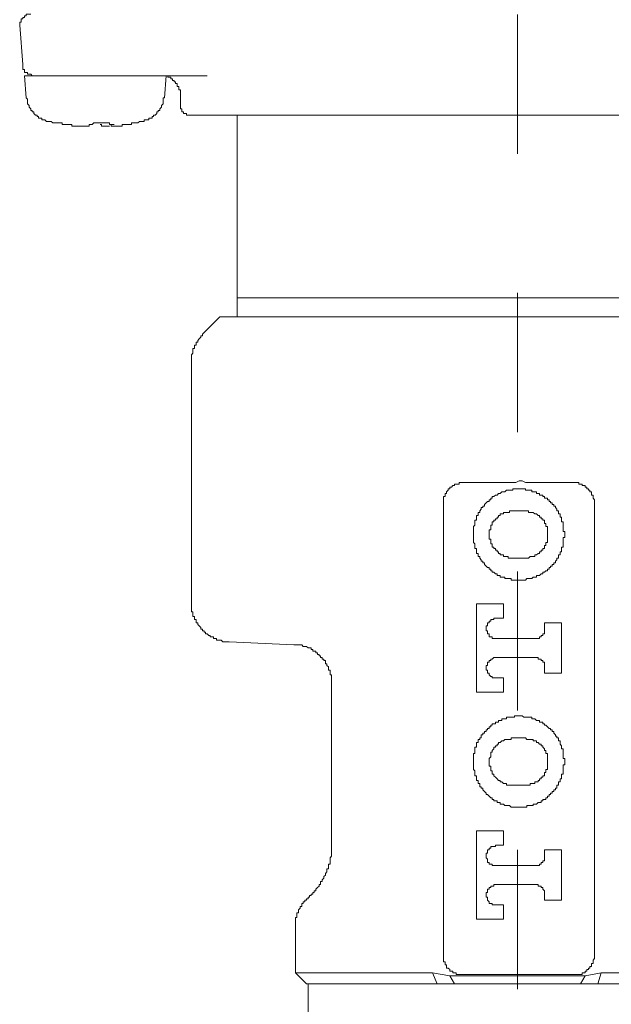
# Model space of a CAD drawing. Units: millimetres. Extents: x -936 to 772, y -416 to 1081.
# Drawn here: x -544 to -499, y -252 to -178 of the extents above; entities that cross this region are included whole.
import ezdxf

# ---------------------------------------------------------------- set-up
doc = ezdxf.new("R2010")
doc.units = ezdxf.units.MM
doc.linetypes.add('AI-Linetype-1', pattern=[0.705556, 0.352778, -0.352778])
doc.layers.add('tam', color=1, linetype='AI-Linetype-1', lineweight=5)
doc.layers.add('图层 1', color=7, linetype='Continuous')

msp = doc.modelspace()

# ---------------------------------------------------------------- linework, layer by layer
at = {"layer": 'tam', "ltscale": 30}
msp.add_line((-506.467, -272.363), (-506.467, 111.35), dxfattribs=at)
at = {"layer": '图层 1', "lineweight": 9}
for points in [[(-543.483, -177.091), (-543.6, -177.091), (-543.727, -177.091), (-543.84, -177.091), (-543.84, -177.219), (-543.96, -177.219), (-543.96, -177.335), (-544.084, -177.335), (-544.084, -177.452), (-544.207, -177.452), (-544.207, -177.575), (-544.207, -177.692), (-544.32, -177.692), (-544.32, -177.808), (-544.32, -177.932)], [(-544.32, -177.932), (-544.084, -180.927)], [(-544.084, -180.927), (-544.084, -181.044), (-544.084, -181.171), (-544.084, -181.287), (-543.96, -181.287), (-543.96, -181.404), (-543.96, -181.531), (-543.84, -181.531), (-543.727, -181.531), (-543.727, -181.648), (-543.6, -181.648), (-543.483, -181.648), (-543.363, -181.768)], [(-543.96, -181.768), (-541.809, -181.768)], [(-543.96, -181.768), (-543.84, -183.446)], [(-540.725, -181.768), (-541.809, -181.768)], [(-530.065, -181.768), (-540.725, -181.768)], [(-533.304, -183.446), (-533.18, -181.768)], [(-532.103, -183.205), (-532.103, -183.085), (-532.103, -182.962), (-532.103, -182.849), (-532.219, -182.849), (-532.219, -182.721), (-532.219, -182.601), (-532.339, -182.601), (-532.339, -182.488), (-532.339, -182.368), (-532.467, -182.368), (-532.467, -182.241), (-532.583, -182.241), (-532.583, -182.125), (-532.696, -182.125), (-532.696, -182.008), (-532.82, -182.008), (-532.82, -181.881), (-532.94, -181.881), (-533.056, -181.881), (-533.056, -181.768), (-533.18, -181.768)], [(-532.103, -183.205), (-532.103, -184.046)], [(-543.84, -183.446), (-543.727, -183.562), (-543.727, -183.686), (-543.727, -183.799), (-543.727, -183.919), (-543.6, -184.046), (-543.6, -184.163), (-543.483, -184.286), (-543.483, -184.403), (-543.363, -184.403), (-543.363, -184.519), (-543.247, -184.519), (-543.247, -184.639), (-543.123, -184.759), (-543.003, -184.759), (-543.003, -184.876), (-542.886, -184.876), (-542.886, -185.003), (-542.763, -185.003), (-542.643, -185.003), (-542.643, -185.123), (-542.53, -185.123), (-542.402, -185.123)], [(-534.851, -185.123), (-534.738, -185.123), (-534.614, -185.123), (-534.498, -185.123), (-534.498, -185.003), (-534.377, -185.003), (-534.257, -185.003), (-534.257, -184.876), (-534.141, -184.876), (-534.141, -184.759), (-534.017, -184.759), (-533.897, -184.639), (-533.897, -184.519), (-533.781, -184.519), (-533.781, -184.403), (-533.657, -184.403), (-533.657, -184.286), (-533.533, -184.163), (-533.533, -184.046), (-533.42, -183.919), (-533.42, -183.799), (-533.42, -183.686), (-533.42, -183.562), (-533.42, -183.446), (-533.304, -183.446)], [(-532.103, -184.046), (-532.103, -184.163), (-532.103, -184.286), (-531.983, -184.286), (-531.983, -184.403), (-531.983, -184.519), (-531.863, -184.519), (-531.863, -184.639), (-531.743, -184.639), (-531.626, -184.639), (-531.626, -184.759), (-531.502, -184.759), (-531.382, -184.759), (-531.259, -184.759)], [(-506.343, -184.759), (-531.259, -184.759)], [(-527.79, -184.759), (-527.79, -198.662)], [(-481.432, -184.759), (-506.343, -184.759)], [(-542.402, -185.123), (-542.286, -185.243), (-542.166, -185.243), (-542.042, -185.243), (-541.926, -185.243), (-541.809, -185.36), (-541.689, -185.36), (-541.562, -185.36), (-541.445, -185.36)], [(-540.725, -185.476), (-540.848, -185.476), (-540.968, -185.476), (-541.085, -185.476), (-541.085, -185.36), (-541.205, -185.36), (-541.325, -185.36), (-541.445, -185.36), (-541.562, -185.36)], [(-540.725, -185.476), (-540.604, -185.476), (-540.484, -185.476), (-540.364, -185.476), (-540.364, -185.604), (-540.248, -185.604), (-540.131, -185.604), (-540.008, -185.604), (-539.884, -185.604), (-539.767, -185.604), (-539.644, -185.604), (-539.524, -185.604), (-539.407, -185.604), (-539.291, -185.604), (-539.171, -185.604), (-539.047, -185.604), (-539.047, -185.476), (-538.927, -185.476)], [(-537.369, -185.476), (-537.493, -185.476), (-537.493, -185.36), (-537.613, -185.36), (-537.729, -185.36), (-537.853, -185.36), (-537.966, -185.36), (-538.09, -185.36), (-538.21, -185.36), (-538.33, -185.36), (-538.446, -185.36), (-538.566, -185.36), (-538.69, -185.36), (-538.81, -185.476), (-538.927, -185.476)], [(-537.493, -185.604), (-537.613, -185.604), (-537.729, -185.604), (-537.853, -185.604), (-537.966, -185.604), (-538.09, -185.604), (-538.09, -185.476), (-538.21, -185.476)], [(-537.369, -185.476), (-537.369, -185.604), (-537.249, -185.604), (-537.129, -185.604), (-537.012, -185.604), (-536.896, -185.604), (-536.772, -185.604), (-536.656, -185.604), (-536.532, -185.604), (-536.532, -185.476), (-536.412, -185.476), (-536.292, -185.476), (-536.172, -185.476)], [(-537.369, -185.476), (-537.129, -185.476)], [(-535.699, -185.36), (-535.815, -185.36), (-535.815, -185.476), (-535.935, -185.476), (-536.059, -185.476), (-536.172, -185.476)], [(-535.699, -185.36), (-535.575, -185.36), (-535.451, -185.36), (-535.335, -185.36), (-535.215, -185.243), (-535.098, -185.243), (-534.978, -185.243), (-534.851, -185.243), (-534.851, -185.123)], [(-527.79, -198.662), (-527.79, -200.103)], [(-484.907, -198.662), (-527.79, -198.662)], [(-529.108, -200.103), (-530.418, -201.417)], [(-529.108, -200.103), (-506.343, -200.103)], [(-506.343, -200.103), (-483.706, -200.103)], [(-530.418, -201.417), (-530.418, -201.541), (-530.545, -201.541), (-530.545, -201.653), (-530.669, -201.777), (-530.782, -201.901), (-530.782, -202.017), (-530.906, -202.017), (-530.906, -202.137), (-530.906, -202.258), (-531.026, -202.258), (-531.026, -202.378), (-531.026, -202.498), (-531.142, -202.498), (-531.142, -202.614), (-531.142, -202.738), (-531.142, -202.858), (-531.259, -202.982), (-531.259, -203.095), (-531.259, -203.215), (-531.259, -203.335), (-531.259, -203.459), (-531.259, -203.575)], [(-531.259, -203.575), (-531.259, -221.79)], [(-512.097, -214.359), (-512.097, -214.242), (-512.097, -214.126), (-512.097, -214.002), (-512.097, -213.885), (-512.097, -213.762), (-511.977, -213.762), (-511.977, -213.642), (-511.977, -213.521), (-511.857, -213.521), (-511.857, -213.405), (-511.737, -213.281), (-511.737, -213.165), (-511.613, -213.165), (-511.613, -213.045), (-511.497, -213.045), (-511.377, -212.928), (-511.256, -212.928), (-511.256, -212.805), (-511.14, -212.805)], [(-511.14, -212.805), (-511.016, -212.805), (-510.9, -212.805), (-510.9, -212.688), (-510.776, -212.688), (-510.66, -212.688), (-510.54, -212.688)], [(-510.54, -212.688), (-509.939, -212.688), (-509.699, -212.688), (-509.459, -212.688), (-509.218, -212.688), (-508.982, -212.688), (-508.745, -212.688), (-508.494, -212.688), (-508.145, -212.688), (-507.905, -212.688), (-507.664, -212.688), (-507.424, -212.688), (-507.184, -212.688), (-506.947, -212.688), (-506.587, -212.688), (-506.343, -212.568), (-506.11, -212.568), (-505.867, -212.688), (-505.63, -212.688), (-505.386, -212.688), (-505.029, -212.688), (-504.789, -212.688), (-504.553, -212.688), (-504.313, -212.688), (-504.069, -212.688), (-503.832, -212.688), (-503.472, -212.688), (-503.228, -212.688), (-502.995, -212.688), (-502.751, -212.688), (-502.271, -212.688)], [(-502.871, -216.64), (-502.871, -216.517), (-502.871, -216.4), (-502.995, -216.4), (-502.995, -216.284), (-502.995, -216.16), (-502.995, -216.036), (-502.995, -215.92), (-502.995, -215.803), (-502.995, -215.68), (-503.112, -215.68), (-503.112, -215.56), (-503.112, -215.443), (-503.112, -215.323), (-503.228, -215.323), (-503.228, -215.199), (-503.228, -215.079), (-503.355, -215.079), (-503.355, -214.959), (-503.355, -214.843), (-503.472, -214.843), (-503.472, -214.722), (-503.588, -214.595), (-503.588, -214.486), (-503.716, -214.486), (-503.716, -214.359), (-503.832, -214.359), (-503.832, -214.242), (-503.949, -214.242), (-503.949, -214.126), (-504.069, -214.126), (-504.069, -214.002), (-504.189, -214.002), (-504.189, -213.885), (-504.313, -213.885), (-504.425, -213.885), (-504.425, -213.762), (-504.553, -213.762), (-504.553, -213.642), (-504.669, -213.642), (-504.789, -213.642), (-504.789, -213.521), (-504.906, -213.521), (-505.029, -213.521), (-505.029, -213.405), (-505.15, -213.405), (-505.27, -213.405), (-505.386, -213.405), (-505.386, -213.281), (-505.506, -213.281), (-505.63, -213.281), (-505.746, -213.281), (-505.867, -213.281), (-505.867, -213.165), (-505.987, -213.165), (-506.11, -213.165), (-506.227, -213.165), (-506.343, -213.165), (-506.467, -213.165), (-506.587, -213.165), (-506.704, -213.165), (-506.827, -213.165), (-506.827, -213.281), (-506.947, -213.281), (-507.064, -213.281), (-507.184, -213.281), (-507.3, -213.281), (-507.424, -213.405), (-507.544, -213.405), (-507.664, -213.405), (-507.785, -213.521), (-507.905, -213.521), (-508.021, -213.642), (-508.145, -213.642), (-508.261, -213.762), (-508.381, -213.762), (-508.381, -213.885), (-508.494, -213.885), (-508.494, -214.002), (-508.622, -214.002), (-508.622, -214.126), (-508.745, -214.126), (-508.858, -214.242), (-508.982, -214.359), (-508.982, -214.486), (-509.102, -214.486), (-509.102, -214.595), (-509.218, -214.595), (-509.218, -214.722), (-509.339, -214.843), (-509.339, -214.959), (-509.459, -214.959), (-509.459, -215.079), (-509.459, -215.199), (-509.579, -215.199), (-509.579, -215.323), (-509.579, -215.443), (-509.579, -215.56), (-509.699, -215.56), (-509.699, -215.68), (-509.699, -215.803), (-509.699, -215.92), (-509.819, -216.036), (-509.819, -216.16), (-509.819, -216.284), (-509.819, -216.4), (-509.819, -216.517), (-509.819, -216.64), (-509.819, -216.761), (-509.819, -216.873), (-509.819, -216.997), (-509.819, -217.121), (-509.819, -217.237), (-509.699, -217.361), (-509.699, -217.477), (-509.699, -217.598), (-509.699, -217.71), (-509.579, -217.71), (-509.579, -217.841), (-509.579, -217.958), (-509.579, -218.074), (-509.459, -218.074), (-509.459, -218.198), (-509.459, -218.315), (-509.339, -218.315), (-509.339, -218.435), (-509.218, -218.555), (-509.218, -218.671), (-509.102, -218.671), (-509.102, -218.795), (-508.982, -218.795), (-508.982, -218.915), (-508.858, -219.035), (-508.745, -219.155), (-508.622, -219.155), (-508.622, -219.272), (-508.494, -219.272), (-508.494, -219.395), (-508.381, -219.395), (-508.381, -219.512), (-508.261, -219.512), (-508.145, -219.632), (-508.021, -219.632), (-508.021, -219.759), (-507.905, -219.759), (-507.785, -219.759), (-507.785, -219.876), (-507.664, -219.876), (-507.544, -219.876), (-507.424, -219.876), (-507.424, -219.992), (-507.3, -219.992), (-507.184, -219.992), (-507.064, -219.992), (-506.947, -219.992), (-506.947, -220.112), (-506.827, -220.112), (-506.704, -220.112), (-506.587, -220.112), (-506.467, -220.112), (-506.343, -220.112), (-506.227, -220.112), (-506.11, -220.112), (-505.987, -220.112), (-505.867, -220.112), (-505.746, -219.992), (-505.63, -219.992), (-505.506, -219.992), (-505.386, -219.992), (-505.27, -219.876), (-505.15, -219.876), (-505.029, -219.876), (-505.029, -219.759), (-504.906, -219.759), (-504.789, -219.759), (-504.669, -219.632), (-504.553, -219.632), (-504.553, -219.512), (-504.425, -219.512), (-504.313, -219.395), (-504.189, -219.395), (-504.189, -219.272), (-504.069, -219.272), (-504.069, -219.155), (-503.949, -219.155), (-503.949, -219.035), (-503.832, -219.035), (-503.832, -218.915), (-503.716, -218.915), (-503.716, -218.795), (-503.588, -218.795), (-503.588, -218.671), (-503.472, -218.555), (-503.472, -218.435), (-503.355, -218.435), (-503.355, -218.315), (-503.355, -218.198), (-503.228, -218.198), (-503.228, -218.074), (-503.228, -217.958), (-503.112, -217.958), (-503.112, -217.841), (-503.112, -217.71), (-503.112, -217.598), (-502.995, -217.598), (-502.995, -217.477), (-502.995, -217.361), (-502.995, -217.237), (-502.995, -217.121), (-502.995, -216.997), (-502.995, -216.873), (-502.871, -216.873), (-502.871, -216.761), (-502.871, -216.64), (-502.871, -216.64)], [(-502.271, -212.688), (-502.154, -212.688), (-502.034, -212.688), (-501.914, -212.688), (-501.798, -212.688), (-501.798, -212.805), (-501.67, -212.805), (-501.554, -212.805)], [(-501.554, -212.805), (-501.554, -212.928), (-501.437, -212.928), (-501.31, -212.928), (-501.31, -213.045), (-501.197, -213.045), (-501.197, -213.165), (-501.077, -213.165), (-501.077, -213.281), (-500.961, -213.281), (-500.961, -213.405), (-500.833, -213.405), (-500.833, -213.521), (-500.833, -213.642), (-500.717, -213.642), (-500.717, -213.762), (-500.717, -213.885), (-500.6, -214.002), (-500.6, -214.126), (-500.6, -214.242), (-500.6, -214.359)], [(-512.097, -247.317), (-512.097, -214.359)], [(-500.6, -214.359), (-500.6, -247.317)], [(-506.827, -214.843), (-506.947, -214.843), (-507.064, -214.843), (-507.064, -214.959), (-507.184, -214.959), (-507.3, -214.959), (-507.424, -214.959), (-507.544, -214.959), (-507.544, -215.079), (-507.664, -215.079), (-507.785, -215.079), (-507.785, -215.199), (-507.905, -215.199), (-507.905, -215.323), (-508.021, -215.323), (-508.021, -215.443), (-508.145, -215.443), (-508.145, -215.56), (-508.261, -215.56), (-508.261, -215.68), (-508.381, -215.68), (-508.381, -215.803), (-508.381, -215.92), (-508.494, -215.92), (-508.494, -216.036), (-508.494, -216.16), (-508.494, -216.284), (-508.622, -216.284), (-508.622, -216.4), (-508.622, -216.517), (-508.622, -216.64), (-508.622, -216.761), (-508.622, -216.873), (-508.622, -216.997), (-508.494, -216.997), (-508.494, -217.121), (-508.494, -217.237), (-508.494, -217.361), (-508.381, -217.361), (-508.381, -217.477), (-508.381, -217.598), (-508.261, -217.598), (-508.261, -217.71), (-508.145, -217.71), (-508.145, -217.841), (-508.021, -217.841), (-508.021, -217.958), (-507.905, -217.958), (-507.905, -218.074), (-507.785, -218.074), (-507.785, -218.198), (-507.664, -218.198), (-507.544, -218.198), (-507.544, -218.315), (-507.424, -218.315), (-507.3, -218.315), (-507.184, -218.315), (-507.184, -218.435), (-507.064, -218.435), (-506.947, -218.435), (-506.827, -218.435)], [(-505.867, -214.843), (-506.827, -214.843)], [(-505.867, -218.435), (-505.746, -218.435), (-505.63, -218.435), (-505.506, -218.315), (-505.386, -218.315), (-505.27, -218.315), (-505.15, -218.315), (-505.15, -218.198), (-505.029, -218.198), (-504.906, -218.074), (-504.789, -218.074), (-504.789, -217.958), (-504.669, -217.958), (-504.669, -217.841), (-504.553, -217.841), (-504.553, -217.71), (-504.425, -217.71), (-504.425, -217.598), (-504.425, -217.477), (-504.313, -217.477), (-504.313, -217.361), (-504.313, -217.237), (-504.189, -217.237), (-504.189, -217.121), (-504.189, -216.997), (-504.189, -216.873), (-504.189, -216.761), (-504.189, -216.64), (-504.189, -216.517), (-504.189, -216.4), (-504.189, -216.284), (-504.189, -216.16), (-504.189, -216.036), (-504.313, -216.036), (-504.313, -215.92), (-504.313, -215.803), (-504.425, -215.803), (-504.425, -215.68), (-504.425, -215.56), (-504.553, -215.56), (-504.553, -215.443), (-504.669, -215.443), (-504.669, -215.323), (-504.789, -215.323), (-504.789, -215.199), (-504.906, -215.199), (-505.029, -215.079), (-505.15, -215.079), (-505.27, -214.959), (-505.386, -214.959), (-505.506, -214.959), (-505.63, -214.959), (-505.63, -214.843), (-505.746, -214.843), (-505.867, -214.843)], [(-506.827, -218.435), (-505.867, -218.435)], [(-531.259, -221.79), (-531.259, -221.91), (-531.259, -222.03), (-531.259, -222.15), (-531.259, -222.274), (-531.259, -222.391), (-531.259, -222.514), (-531.142, -222.514), (-531.142, -222.634), (-531.142, -222.747), (-531.142, -222.867), (-531.026, -222.867), (-531.026, -222.995), (-531.026, -223.111), (-530.906, -223.111), (-530.906, -223.231), (-530.906, -223.351), (-530.782, -223.351), (-530.782, -223.468), (-530.669, -223.588), (-530.545, -223.712), (-530.545, -223.835), (-530.418, -223.835), (-530.418, -223.952), (-530.305, -223.952), (-530.305, -224.068), (-530.185, -224.068), (-530.185, -224.192), (-530.065, -224.192), (-529.945, -224.309), (-529.828, -224.309), (-529.828, -224.425), (-529.712, -224.425), (-529.584, -224.425), (-529.584, -224.549), (-529.468, -224.549), (-529.348, -224.549), (-529.348, -224.669), (-529.224, -224.669), (-529.108, -224.669), (-528.991, -224.669), (-528.864, -224.793), (-528.747, -224.793), (-528.627, -224.793), (-528.511, -224.793), (-528.391, -224.793)], [(-507.544, -221.91), (-509.579, -221.91)], [(-509.579, -221.91), (-509.579, -228.625)], [(-507.544, -222.995), (-507.544, -221.91)], [(-508.021, -222.995), (-508.145, -222.995), (-508.261, -222.995), (-508.261, -223.111), (-508.381, -223.111), (-508.494, -223.111), (-508.494, -223.231), (-508.622, -223.231), (-508.622, -223.351), (-508.745, -223.351), (-508.745, -223.468), (-508.745, -223.588), (-508.858, -223.588), (-508.858, -223.712), (-508.858, -223.835), (-508.858, -223.952), (-508.745, -223.952), (-508.745, -224.068), (-508.745, -224.192), (-508.622, -224.192), (-508.622, -224.309), (-508.622, -224.425), (-508.494, -224.425), (-508.381, -224.425), (-508.381, -224.549), (-508.261, -224.549), (-508.145, -224.549), (-508.021, -224.549)], [(-508.021, -222.995), (-507.544, -222.995)], [(-504.425, -223.351), (-504.425, -223.835)], [(-503.112, -223.351), (-504.425, -223.351)], [(-503.112, -227.187), (-503.112, -223.351)], [(-505.15, -224.549), (-505.029, -224.549), (-504.906, -224.549), (-504.789, -224.549), (-504.789, -224.425), (-504.669, -224.425), (-504.669, -224.309), (-504.553, -224.309), (-504.553, -224.192), (-504.425, -224.192), (-504.425, -224.068), (-504.425, -223.952), (-504.425, -223.835)], [(-528.391, -224.793), (-523.478, -225.029)], [(-520.602, -228.024), (-520.602, -227.904), (-520.602, -227.784), (-520.602, -227.668), (-520.602, -227.544), (-520.602, -227.424), (-520.602, -227.304), (-520.719, -227.304), (-520.719, -227.187), (-520.719, -227.064), (-520.719, -226.947), (-520.839, -226.947), (-520.839, -226.823), (-520.839, -226.707), (-520.963, -226.587), (-520.963, -226.463), (-521.079, -226.463), (-521.079, -226.343), (-521.079, -226.223), (-521.196, -226.223), (-521.196, -226.11), (-521.327, -226.11), (-521.327, -225.986), (-521.439, -225.986), (-521.439, -225.87), (-521.56, -225.87), (-521.56, -225.75), (-521.676, -225.75), (-521.676, -225.626), (-521.8, -225.626), (-521.8, -225.506), (-521.916, -225.506), (-522.033, -225.506), (-522.033, -225.386), (-522.164, -225.386), (-522.164, -225.262), (-522.277, -225.262), (-522.397, -225.262), (-522.52, -225.149), (-522.637, -225.149), (-522.753, -225.149), (-522.873, -225.029), (-522.997, -225.029), (-523.117, -225.029), (-523.234, -225.029), (-523.357, -225.029), (-523.478, -225.029)], [(-505.15, -224.549), (-508.021, -224.549)], [(-508.021, -225.986), (-508.145, -225.986), (-508.261, -225.986), (-508.381, -226.11), (-508.494, -226.11), (-508.494, -226.223), (-508.622, -226.223), (-508.622, -226.343), (-508.745, -226.343), (-508.745, -226.463), (-508.745, -226.587), (-508.858, -226.587), (-508.858, -226.707), (-508.858, -226.823), (-508.858, -226.947), (-508.745, -226.947), (-508.745, -227.064), (-508.745, -227.187), (-508.622, -227.187), (-508.622, -227.304), (-508.494, -227.424), (-508.381, -227.424), (-508.381, -227.544), (-508.261, -227.544), (-508.145, -227.544), (-508.021, -227.544)], [(-508.021, -225.986), (-505.15, -225.986)], [(-504.425, -226.823), (-504.425, -226.707), (-504.425, -226.587), (-504.425, -226.463), (-504.425, -226.343), (-504.553, -226.343), (-504.553, -226.223), (-504.669, -226.223), (-504.669, -226.11), (-504.789, -226.11), (-504.906, -226.11), (-504.906, -225.986), (-505.029, -225.986), (-505.15, -225.986)], [(-504.425, -226.823), (-504.425, -227.187)], [(-504.425, -227.187), (-503.112, -227.187)], [(-520.602, -228.024), (-520.602, -240.249)], [(-507.544, -227.544), (-508.021, -227.544)], [(-507.544, -228.625), (-507.544, -227.544)], [(-509.579, -228.625), (-507.544, -228.625)], [(-502.871, -233.895), (-502.871, -233.771), (-502.871, -233.658), (-502.995, -233.658), (-502.995, -233.538), (-502.995, -233.414), (-502.995, -233.298), (-502.995, -233.178), (-502.995, -233.061), (-502.995, -232.934), (-503.112, -232.934), (-503.112, -232.814), (-503.112, -232.697), (-503.228, -232.577), (-503.228, -232.457), (-503.228, -232.333), (-503.355, -232.333), (-503.355, -232.217), (-503.355, -232.101), (-503.472, -232.101), (-503.472, -231.977), (-503.588, -231.977), (-503.588, -231.857), (-503.716, -231.74), (-503.716, -231.616), (-503.832, -231.616), (-503.832, -231.496), (-503.949, -231.496), (-503.949, -231.38), (-504.069, -231.38), (-504.189, -231.256), (-504.313, -231.14), (-504.425, -231.14), (-504.425, -231.02), (-504.553, -231.02), (-504.553, -230.9), (-504.669, -230.9), (-504.789, -230.9), (-504.789, -230.779), (-504.906, -230.779), (-505.029, -230.779), (-505.15, -230.659), (-505.27, -230.659), (-505.386, -230.659), (-505.386, -230.536), (-505.506, -230.536), (-505.63, -230.536), (-505.746, -230.536), (-505.867, -230.536), (-505.987, -230.536), (-506.11, -230.423), (-506.227, -230.423), (-506.343, -230.423), (-506.467, -230.423), (-506.587, -230.423), (-506.704, -230.423), (-506.704, -230.536), (-506.827, -230.536), (-506.947, -230.536), (-507.064, -230.536), (-507.184, -230.536), (-507.3, -230.536), (-507.3, -230.659), (-507.424, -230.659), (-507.544, -230.659), (-507.664, -230.659), (-507.664, -230.779), (-507.785, -230.779), (-507.905, -230.779), (-507.905, -230.9), (-508.021, -230.9), (-508.145, -230.9), (-508.145, -231.02), (-508.261, -231.02), (-508.381, -231.02), (-508.381, -231.14), (-508.494, -231.14), (-508.494, -231.256), (-508.622, -231.256), (-508.622, -231.38), (-508.745, -231.38), (-508.745, -231.496), (-508.858, -231.496), (-508.858, -231.616), (-508.982, -231.616), (-508.982, -231.74), (-509.102, -231.74), (-509.102, -231.857), (-509.218, -231.857), (-509.218, -231.977), (-509.218, -232.101), (-509.339, -232.101), (-509.339, -232.217), (-509.459, -232.217), (-509.459, -232.333), (-509.459, -232.457), (-509.579, -232.457), (-509.579, -232.577), (-509.579, -232.697), (-509.579, -232.814), (-509.699, -232.814), (-509.699, -232.934), (-509.699, -233.061), (-509.699, -233.178), (-509.699, -233.298), (-509.819, -233.298), (-509.819, -233.414), (-509.819, -233.538), (-509.819, -233.658), (-509.819, -233.771), (-509.819, -233.895), (-509.819, -234.015), (-509.819, -234.135), (-509.819, -234.255), (-509.819, -234.372), (-509.819, -234.495), (-509.699, -234.615), (-509.699, -234.728), (-509.699, -234.859), (-509.699, -234.976), (-509.579, -234.976), (-509.579, -235.092), (-509.579, -235.212), (-509.579, -235.332), (-509.459, -235.332), (-509.459, -235.449), (-509.459, -235.565), (-509.339, -235.565), (-509.339, -235.696), (-509.339, -235.813), (-509.218, -235.813), (-509.218, -235.929), (-509.102, -235.929), (-509.102, -236.053), (-508.982, -236.173), (-508.858, -236.289), (-508.858, -236.406), (-508.745, -236.406), (-508.622, -236.533), (-508.494, -236.65), (-508.381, -236.65), (-508.381, -236.777), (-508.261, -236.777), (-508.261, -236.89), (-508.145, -236.89), (-508.021, -236.89), (-508.021, -237.01), (-507.905, -237.01), (-507.785, -237.01), (-507.785, -237.13), (-507.664, -237.13), (-507.544, -237.13), (-507.424, -237.247), (-507.3, -237.247), (-507.184, -237.247), (-507.064, -237.247), (-506.947, -237.37), (-506.827, -237.37), (-506.704, -237.37), (-506.587, -237.37), (-506.467, -237.37), (-506.343, -237.37), (-506.227, -237.37), (-506.11, -237.37), (-505.987, -237.37), (-505.867, -237.37), (-505.746, -237.37), (-505.746, -237.247), (-505.63, -237.247), (-505.506, -237.247), (-505.386, -237.247), (-505.27, -237.247), (-505.27, -237.13), (-505.15, -237.13), (-505.029, -237.13), (-504.906, -237.01), (-504.789, -237.01), (-504.669, -237.01), (-504.669, -236.89), (-504.553, -236.89), (-504.553, -236.777), (-504.425, -236.777), (-504.313, -236.777), (-504.313, -236.65), (-504.189, -236.65), (-504.189, -236.533), (-504.069, -236.533), (-504.069, -236.406), (-503.949, -236.406), (-503.949, -236.289), (-503.832, -236.289), (-503.832, -236.173), (-503.716, -236.173), (-503.716, -236.053), (-503.588, -236.053), (-503.588, -235.929), (-503.472, -235.929), (-503.472, -235.813), (-503.472, -235.696), (-503.355, -235.696), (-503.355, -235.565), (-503.355, -235.449), (-503.228, -235.449), (-503.228, -235.332), (-503.228, -235.212), (-503.112, -235.212), (-503.112, -235.092), (-503.112, -234.976), (-503.112, -234.859), (-502.995, -234.859), (-502.995, -234.728), (-502.995, -234.615), (-502.995, -234.495), (-502.995, -234.372), (-502.995, -234.255), (-502.995, -234.135), (-502.871, -234.135), (-502.871, -234.015), (-502.871, -233.895), (-502.871, -233.895)], [(-506.827, -232.101), (-506.947, -232.101), (-506.947, -232.217), (-507.064, -232.217), (-507.184, -232.217), (-507.3, -232.217), (-507.424, -232.217), (-507.544, -232.333), (-507.664, -232.333), (-507.785, -232.457), (-507.905, -232.457), (-507.905, -232.577), (-508.021, -232.577), (-508.021, -232.697), (-508.145, -232.697), (-508.145, -232.814), (-508.261, -232.814), (-508.261, -232.934), (-508.381, -233.061), (-508.381, -233.178), (-508.494, -233.178), (-508.494, -233.298), (-508.494, -233.414), (-508.494, -233.538), (-508.622, -233.658), (-508.622, -233.771), (-508.622, -233.895), (-508.622, -234.015), (-508.622, -234.135), (-508.622, -234.255), (-508.494, -234.255), (-508.494, -234.372), (-508.494, -234.495), (-508.494, -234.615), (-508.381, -234.615), (-508.381, -234.728), (-508.381, -234.859), (-508.261, -234.859), (-508.261, -234.976), (-508.145, -235.092), (-508.021, -235.212), (-507.905, -235.332), (-507.785, -235.332), (-507.785, -235.449), (-507.664, -235.449), (-507.544, -235.565), (-507.424, -235.565), (-507.3, -235.565), (-507.3, -235.696), (-507.184, -235.696), (-507.064, -235.696), (-506.947, -235.696), (-506.827, -235.696)], [(-505.867, -232.101), (-506.827, -232.101)], [(-505.867, -235.696), (-505.746, -235.696), (-505.63, -235.696), (-505.506, -235.696), (-505.506, -235.565), (-505.386, -235.565), (-505.27, -235.565), (-505.15, -235.565), (-505.15, -235.449), (-505.029, -235.449), (-504.906, -235.449), (-504.906, -235.332), (-504.789, -235.332), (-504.789, -235.212), (-504.669, -235.212), (-504.669, -235.092), (-504.553, -235.092), (-504.553, -234.976), (-504.425, -234.976), (-504.425, -234.859), (-504.425, -234.728), (-504.313, -234.728), (-504.313, -234.615), (-504.313, -234.495), (-504.189, -234.495), (-504.189, -234.372), (-504.189, -234.255), (-504.189, -234.135), (-504.189, -234.015), (-504.189, -233.895), (-504.189, -233.771), (-504.189, -233.658), (-504.189, -233.538), (-504.189, -233.414), (-504.189, -233.298), (-504.313, -233.298), (-504.313, -233.178), (-504.313, -233.061), (-504.425, -233.061), (-504.425, -232.934), (-504.553, -232.814), (-504.553, -232.697), (-504.669, -232.697), (-504.669, -232.577), (-504.789, -232.577), (-504.906, -232.457), (-505.029, -232.457), (-505.029, -232.333), (-505.15, -232.333), (-505.27, -232.333), (-505.27, -232.217), (-505.386, -232.217), (-505.506, -232.217), (-505.63, -232.217), (-505.746, -232.217), (-505.867, -232.101)], [(-506.827, -235.696), (-505.867, -235.696)], [(-507.544, -239.168), (-509.579, -239.168)], [(-509.579, -239.168), (-509.579, -245.883)], [(-507.544, -240.249), (-507.544, -239.168)], [(-522.397, -244.205), (-522.277, -244.205), (-522.277, -244.078), (-522.164, -244.078), (-522.164, -243.965), (-522.033, -243.965), (-522.033, -243.841), (-521.916, -243.841), (-521.916, -243.725), (-521.8, -243.725), (-521.8, -243.601), (-521.676, -243.481), (-521.56, -243.368), (-521.56, -243.241), (-521.439, -243.241), (-521.439, -243.121), (-521.439, -243.004), (-521.327, -243.004), (-521.327, -242.884), (-521.196, -242.764), (-521.196, -242.644), (-521.079, -242.527), (-521.079, -242.407), (-520.963, -242.284), (-520.963, -242.163), (-520.963, -242.051), (-520.839, -242.051), (-520.839, -241.923), (-520.839, -241.807), (-520.839, -241.69), (-520.719, -241.69), (-520.719, -241.57), (-520.719, -241.446), (-520.719, -241.326), (-520.719, -241.206), (-520.602, -241.086), (-520.602, -240.966), (-520.602, -240.85), (-520.602, -240.726), (-520.602, -240.609), (-520.602, -240.489), (-520.602, -240.362), (-520.602, -240.249)], [(-508.021, -240.249), (-508.145, -240.249), (-508.145, -240.362), (-508.261, -240.362), (-508.381, -240.362), (-508.494, -240.362), (-508.494, -240.489), (-508.622, -240.489), (-508.622, -240.609), (-508.745, -240.609), (-508.745, -240.726), (-508.745, -240.85), (-508.858, -240.85), (-508.858, -240.966), (-508.858, -241.086), (-508.858, -241.206), (-508.745, -241.326), (-508.745, -241.446), (-508.745, -241.57), (-508.622, -241.57), (-508.622, -241.69), (-508.494, -241.69), (-508.381, -241.69), (-508.381, -241.807), (-508.261, -241.807), (-508.145, -241.807), (-508.021, -241.807)], [(-508.021, -240.249), (-507.544, -240.249)], [(-504.425, -240.609), (-504.425, -241.086)], [(-503.112, -240.609), (-504.425, -240.609)], [(-503.112, -244.442), (-503.112, -240.609)], [(-505.15, -241.807), (-505.029, -241.807), (-504.906, -241.807), (-504.789, -241.807), (-504.789, -241.69), (-504.669, -241.69), (-504.669, -241.57), (-504.553, -241.57), (-504.553, -241.446), (-504.425, -241.446), (-504.425, -241.326), (-504.425, -241.206), (-504.425, -241.086)], [(-505.15, -241.807), (-508.021, -241.807)], [(-508.021, -243.241), (-508.145, -243.241), (-508.261, -243.241), (-508.261, -243.368), (-508.381, -243.368), (-508.494, -243.368), (-508.494, -243.481), (-508.622, -243.481), (-508.622, -243.601), (-508.745, -243.601), (-508.745, -243.725), (-508.745, -243.841), (-508.858, -243.841), (-508.858, -243.965), (-508.858, -244.078), (-508.858, -244.205), (-508.745, -244.205), (-508.745, -244.322), (-508.745, -244.442), (-508.622, -244.562), (-508.622, -244.682), (-508.494, -244.682), (-508.381, -244.682), (-508.381, -244.798), (-508.261, -244.798), (-508.145, -244.798), (-508.021, -244.798)], [(-508.021, -243.241), (-505.15, -243.241)], [(-504.425, -244.078), (-504.425, -243.965), (-504.425, -243.841), (-504.425, -243.725), (-504.553, -243.601), (-504.553, -243.481), (-504.669, -243.481), (-504.669, -243.368), (-504.789, -243.368), (-504.906, -243.368), (-504.906, -243.241), (-505.029, -243.241), (-505.15, -243.241)], [(-522.397, -244.205), (-522.397, -244.322), (-522.52, -244.322), (-522.52, -244.442), (-522.637, -244.442), (-522.637, -244.562), (-522.753, -244.562), (-522.753, -244.682), (-522.873, -244.682), (-522.873, -244.798), (-522.873, -244.926), (-522.997, -244.926), (-522.997, -245.042), (-523.117, -245.159), (-523.117, -245.282), (-523.117, -245.399), (-523.234, -245.399), (-523.234, -245.519), (-523.234, -245.643), (-523.234, -245.756), (-523.357, -245.756), (-523.357, -245.883), (-523.357, -245.999), (-523.357, -246.119), (-523.357, -246.24), (-523.357, -246.356), (-523.357, -246.48)], [(-504.425, -244.078), (-504.425, -244.442)], [(-504.425, -244.442), (-503.112, -244.442)], [(-507.544, -244.798), (-508.021, -244.798)], [(-507.544, -245.883), (-507.544, -244.798)], [(-509.579, -245.883), (-507.544, -245.883)], [(-523.357, -246.48), (-523.357, -249.952)], [(-512.097, -248.514), (-512.097, -247.317)], [(-500.6, -247.317), (-500.6, -247.437), (-500.6, -247.553), (-500.6, -247.677), (-500.6, -247.797), (-500.6, -247.914), (-500.6, -248.037), (-500.6, -248.154), (-500.6, -248.274), (-500.6, -248.398), (-500.6, -248.514)], [(-512.097, -248.762), (-512.097, -248.514)], [(-512.097, -248.762), (-512.097, -248.874), (-512.097, -248.995), (-512.097, -249.111), (-511.977, -249.111), (-511.977, -249.235), (-511.977, -249.355), (-511.857, -249.355), (-511.857, -249.475), (-511.857, -249.595), (-511.737, -249.595), (-511.613, -249.715), (-511.613, -249.832), (-511.497, -249.832), (-511.377, -249.832), (-511.377, -249.952), (-511.256, -249.952), (-511.14, -249.952), (-511.14, -250.072), (-511.016, -250.072), (-510.9, -250.072), (-510.776, -250.072), (-510.66, -250.072), (-510.54, -250.072)], [(-502.154, -250.072), (-502.034, -250.072), (-501.914, -250.072), (-501.798, -250.072), (-501.67, -250.072), (-501.554, -250.072), (-501.554, -249.952), (-501.437, -249.952), (-501.31, -249.952), (-501.31, -249.832), (-501.197, -249.832), (-501.197, -249.715), (-501.077, -249.715), (-501.077, -249.595), (-500.961, -249.595), (-500.961, -249.475), (-500.833, -249.475), (-500.833, -249.355), (-500.833, -249.235), (-500.717, -249.235), (-500.717, -249.111), (-500.717, -248.995), (-500.6, -248.874), (-500.6, -248.762)], [(-500.6, -248.514), (-500.6, -248.762)], [(-523.357, -249.952), (-522.52, -250.792)], [(-523.357, -249.952), (-512.938, -249.952)], [(-512.938, -249.952), (-511.613, -250.192)], [(-512.938, -249.952), (-512.578, -250.792)], [(-501.31, -250.192), (-500.116, -249.952)], [(-500.357, -250.792), (-500.116, -249.952)], [(-500.116, -249.952), (-489.333, -249.952)], [(-511.613, -250.192), (-510.179, -250.192)], [(-511.613, -250.192), (-511.256, -250.792)], [(-502.154, -250.072), (-510.54, -250.072)], [(-510.179, -250.192), (-502.751, -250.192)], [(-502.751, -250.192), (-501.31, -250.192)], [(-501.67, -250.792), (-501.31, -250.192)], [(-512.578, -250.792), (-522.52, -250.792)], [(-522.397, -250.792), (-522.397, -253.904)], [(-509.939, -250.792), (-512.694, -250.792)], [(-511.256, -250.792), (-512.578, -250.792)], [(-509.939, -250.792), (-511.256, -250.792)], [(-502.871, -250.792), (-509.939, -250.792)], [(-501.67, -250.792), (-502.871, -250.792)], [(-500.357, -250.792), (-502.871, -250.792)], [(-500.357, -250.792), (-501.67, -250.792)], [(-490.17, -250.792), (-500.357, -250.792)]]:
    msp.add_lwpolyline(points, dxfattribs=at)

doc.saveas('drawing.dxf')
